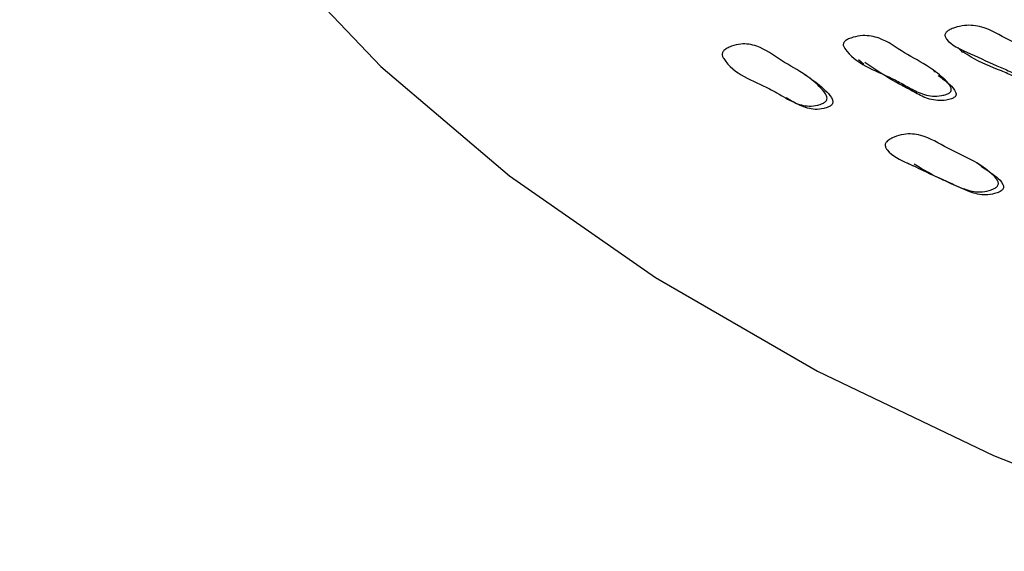
# Model space of a CAD drawing. Units: millimetres. Extents: x 62 to 2292, y 236 to 2456.
# Drawn here: x 127 to 143, y 1593 to 1602 of the extents above; entities that cross this region are included whole.
import ezdxf

# ---------------------------------------------------------------- set-up
doc = ezdxf.new("R2010")
doc.units = ezdxf.units.MM

msp = doc.modelspace()

# ---------------------------------------------------------------- linework, layer by layer
at = {"color": 7, "linetype": 'Continuous', "lineweight": 25}
for p, q in [((140.658, 1601.142), (140.744, 1601.068)), ((141.915, 1600.938), (141.888, 1600.965)), ((139.366, 1600.571), (139.384, 1600.561)), ((141.456, 1599.45), (141.55, 1599.402))]:
    msp.add_line(p, q, dxfattribs=at)
at = {"color": 7, "linetype": 'Continuous', "lineweight": 25, "flags": 128}
for points in [[(126.91, 1613.118), (127.045, 1611.225), (127.527, 1609.078), (128.356, 1606.967), (129.523, 1604.91), (131.018, 1602.925), (132.829, 1601.029), (134.94, 1599.24), (137.332, 1597.573), (139.983, 1596.042), (142.871, 1594.662), (145.971, 1593.443), (149.254, 1592.398)], [(142.284, 1601.342), (142.321, 1601.299), (142.359, 1601.257)], [(139.876, 1600.83), (139.828, 1600.862), (139.78, 1600.895)], [(142.675, 1599.394), (142.632, 1599.424), (142.589, 1599.454)]]:
    msp.add_lwpolyline(points, dxfattribs=at)
at = {"color": 7, "linetype": 'Continuous', "lineweight": 25}
for points, knots in [([(199.388, 1624.064), (199.481, 1623.897), (200.144, 1622.711), (200.502, 1620.344), (200.369, 1617.099), (199.192, 1613.874), (197.137, 1610.834), (194.223, 1608.043), (190.55, 1605.569), (186.207, 1603.481), (181.274, 1601.827), (175.98, 1600.687), (170.379, 1600.075), (164.73, 1600.015), (159.093, 1600.507), (153.727, 1601.524), (148.688, 1603.063), (145.292, 1604.574), (142.213, 1606.275), (139.446, 1608.16), (136.575, 1610.964), (134.533, 1614.039), (133.457, 1617.237), (133.229, 1620.265), (133.796, 1622.142), (134.043, 1622.962)], [0, 0, 0, 0, 0.007603, 0.054189, 0.102127, 0.148713, 0.196648, 0.24324, 0.289822, 0.337755, 0.384344, 0.432284, 0.478871, 0.526811, 0.573394, 0.621328, 0.667916, 0.715857, 0.728281, 0.774866, 0.822801, 0.869392, 0.917333, 0.963916, 1, 1, 1, 1]), ([(143.92, 1600.868), (143.912, 1600.862), (143.896, 1600.85), (143.849, 1600.829), (143.76, 1600.804), (143.585, 1600.786), (143.365, 1600.841), (143.144, 1600.948), (142.826, 1601.08), (142.48, 1601.247), (142.166, 1601.381), (142.078, 1601.508), (142.072, 1601.538), (142.075, 1601.559), (142.086, 1601.58), (142.112, 1601.607), (142.161, 1601.637), (142.259, 1601.675), (142.438, 1601.716), (142.762, 1601.676), (143.108, 1601.452), (143.521, 1601.289), (143.785, 1601.107), (143.918, 1600.992), (143.942, 1600.928), (143.943, 1600.909), (143.939, 1600.895), (143.933, 1600.882), (143.925, 1600.873), (143.92, 1600.868)], [0, 0, 0, 0, 0.005657, 0.012656, 0.031314, 0.06411, 0.126268, 0.185549, 0.240383, 0.370713, 0.466385, 0.478171, 0.483378, 0.488036, 0.492685, 0.49787, 0.510797, 0.527889, 0.563483, 0.62783, 0.745327, 0.861765, 0.941662, 0.979924, 0.985898, 0.990833, 0.993082, 0.995298, 1, 1, 1, 1]), ([(142.153, 1600.602), (142.145, 1600.597), (142.128, 1600.585), (142.082, 1600.567), (141.994, 1600.547), (141.824, 1600.537), (141.616, 1600.606), (141.408, 1600.727), (141.003, 1600.948), (140.586, 1601.074), (140.411, 1601.358), (140.406, 1601.389), (140.41, 1601.411), (140.422, 1601.431), (140.448, 1601.457), (140.498, 1601.484), (140.594, 1601.517), (140.77, 1601.548), (141.079, 1601.489), (141.399, 1601.242), (141.788, 1601.053), (142.034, 1600.854), (142.157, 1600.73), (142.177, 1600.663), (142.177, 1600.643), (142.173, 1600.629), (142.166, 1600.616), (142.158, 1600.608), (142.153, 1600.602)], [0, 0, 0, 0, 0.005635, 0.012646, 0.031422, 0.064337, 0.126508, 0.185623, 0.240287, 0.46652, 0.478329, 0.483502, 0.488081, 0.492628, 0.497714, 0.510534, 0.527665, 0.563471, 0.628065, 0.745076, 0.861338, 0.94156, 0.98008, 0.986042, 0.990938, 0.99316, 0.995347, 1, 1, 1, 1]), ([(140.118, 1600.456), (140.111, 1600.45), (140.095, 1600.437), (140.052, 1600.415), (139.968, 1600.388), (139.804, 1600.369), (139.573, 1600.442), (139.372, 1600.568), (138.976, 1600.789), (138.598, 1600.899), (138.427, 1601.194), (138.422, 1601.226), (138.425, 1601.25), (138.435, 1601.272), (138.46, 1601.301), (138.507, 1601.332), (138.599, 1601.372), (138.767, 1601.412), (139.07, 1601.364), (139.386, 1601.115), (139.764, 1600.924), (140.003, 1600.72), (140.121, 1600.592), (140.141, 1600.522), (140.141, 1600.497), (140.134, 1600.474), (140.123, 1600.462), (140.118, 1600.456)], [0, 0, 0, 0, 0.0057482, 0.0128088, 0.0315167, 0.0644368, 0.1266297, 0.2058602, 0.2409352, 0.465708, 0.4775407, 0.4827887, 0.4875023, 0.4922243, 0.4974931, 0.5105861, 0.5278191, 0.5637114, 0.6281953, 0.745563, 0.8619416, 0.941329, 0.9795069, 0.985561, 0.9906082, 0.9951789, 1, 1, 1, 1]), ([(143.988, 1600.783), (143.981, 1600.777), (143.964, 1600.765), (143.918, 1600.745), (143.829, 1600.72), (143.655, 1600.702), (143.436, 1600.758), (143.215, 1600.864), (142.902, 1600.998), (142.605, 1601.111), (142.413, 1601.238), (142.368, 1601.268)], [0, 0, 0, 0, 0.0137, 0.030672, 0.075978, 0.15573, 0.307129, 0.451577, 0.585189, 0.902758, 1, 1, 1, 1]), ([(142.232, 1600.527), (142.225, 1600.522), (142.208, 1600.51), (142.162, 1600.492), (142.075, 1600.473), (141.906, 1600.465), (141.698, 1600.533), (141.493, 1600.655), (141.166, 1600.82), (140.934, 1600.977), (140.763, 1601.094)], [0, 0, 0, 0, 0.014148, 0.031793, 0.079158, 0.162388, 0.319993, 0.469914, 0.608548, 1, 1, 1, 1]), ([(139.875, 1600.829), (139.88, 1600.825), (139.976, 1600.767), (140.097, 1600.656), (140.216, 1600.531), (140.236, 1600.462), (140.237, 1600.438), (140.229, 1600.415), (140.219, 1600.404), (140.214, 1600.398)], [0, 0, 0, 0, 0.032092, 0.590462, 0.858311, 0.900484, 0.935428, 0.966869, 1, 1, 1, 1]), ([(141.964, 1600.883), (142.028, 1600.835), (142.134, 1600.757), (142.235, 1600.653), (142.256, 1600.586), (142.256, 1600.567), (142.252, 1600.553), (142.246, 1600.54), (142.237, 1600.532), (142.232, 1600.527)], [0, 0, 0, 0, 0.505376, 0.832298, 0.882701, 0.923936, 0.942596, 0.960948, 1, 1, 1, 1]), ([(140.214, 1600.398), (140.207, 1600.392), (140.192, 1600.379), (140.149, 1600.358), (140.066, 1600.333), (139.904, 1600.316), (139.693, 1600.384), (139.546, 1600.472), (139.471, 1600.517)], [0, 0, 0, 0, 0.029459, 0.065792, 0.162472, 0.333391, 0.65803, 1, 1, 1, 1]), ([(142.93, 1599.065), (142.923, 1599.059), (142.907, 1599.045), (142.864, 1599.021), (142.778, 1598.99), (142.609, 1598.963), (142.363, 1599.022), (142.143, 1599.135), (141.828, 1599.27), (141.508, 1599.432), (141.194, 1599.566), (141.101, 1599.7), (141.094, 1599.733), (141.095, 1599.756), (141.105, 1599.779), (141.128, 1599.809), (141.175, 1599.843), (141.267, 1599.887), (141.44, 1599.937), (141.76, 1599.908), (142.112, 1599.68), (142.522, 1599.512), (142.788, 1599.321), (142.922, 1599.2), (142.948, 1599.131), (142.95, 1599.107), (142.944, 1599.084), (142.934, 1599.072), (142.93, 1599.065)], [0, 0, 0, 0, 0.005731, 0.012786, 0.031511, 0.064429, 0.126582, 0.205753, 0.240743, 0.370408, 0.465853, 0.477664, 0.482904, 0.487618, 0.492348, 0.497626, 0.510734, 0.52798, 0.563863, 0.628354, 0.745556, 0.861909, 0.941399, 0.979576, 0.985617, 0.990648, 0.9952, 1, 1, 1, 1]), ([(143.016, 1599.012), (143.009, 1599.006), (142.994, 1598.992), (142.95, 1598.969), (142.866, 1598.94), (142.698, 1598.915), (142.454, 1598.975), (142.235, 1599.088), (141.92, 1599.221), (141.722, 1599.338), (141.567, 1599.429)], [0, 0, 0, 0, 0.01518, 0.033944, 0.083954, 0.172276, 0.339914, 0.553713, 0.648202, 1, 1, 1, 1]), ([(142.673, 1599.393), (142.756, 1599.339), (142.883, 1599.257), (143.006, 1599.144), (143.033, 1599.076), (143.035, 1599.053), (143.03, 1599.03), (143.02, 1599.018), (143.016, 1599.012)], [0, 0, 0, 0, 0.5491412, 0.8443544, 0.8907316, 0.9291228, 0.9636398, 1, 1, 1, 1])]:
    msp.add_open_spline(points, degree=3, knots=knots, dxfattribs=at)

doc.saveas('drawing.dxf')
